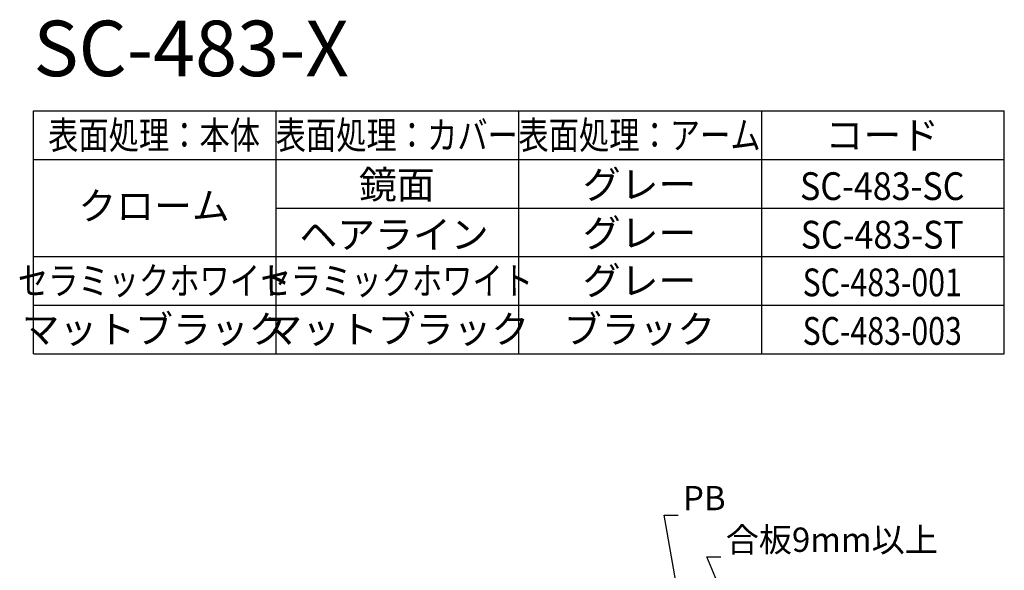
# Model space of a CAD drawing. Extents: x -211 to 127, y -168 to 97.
# Drawn here: x -17 to 125, y -10 to 69 of the extents above; entities that cross this region are included whole.
import ezdxf
from ezdxf.enums import TextEntityAlignment as Align

# ---------------------------------------------------------------- set-up
doc = ezdxf.new("R2010")
doc.units = 0
doc.header["$LTSCALE"] = 0.5
for name, color, linetype in [('1DIM', 7, 'CONTINUOUS'), ('1HATCH', 7, 'CONTINUOUS'), ('1TEXT', 7, 'CONTINUOUS')]:
    doc.layers.add(name, color=color, linetype=linetype)
doc.styles.get("Standard").update_dxf_attribs({"font": 'txt.shx', "bigfont": 'extfont.shx'})

msp = doc.modelspace()

# ---------------------------------------------------------------- linework, layer by layer
at = {"layer": '1DIM'}
for p, q in [((-14.87, 56.01), (125.13, 56.01)), ((-14.87, 21.01), (-14.87, 56.01)), ((20.13, 21.01), (20.13, 56.01)), ((55.13, 21.01), (55.13, 56.01)), ((90.13, 56.01), (90.13, 21.01)), ((125.13, 21.01), (125.13, 56.01)), ((-14.87, 49.01), (125.13, 49.01)), ((20.13, 42.01), (55.13, 42.01)), ((55.13, 42.01), (90.13, 42.01)), ((90.13, 42.01), (125.13, 42.01)), ((-14.87, 35.01), (125.13, 35.01)), ((-14.87, 28.01), (20.13, 28.01)), ((20.13, 28.01), (55.13, 28.01)), ((55.13, 28.01), (90.13, 28.01)), ((90.13, 28.01), (125.13, 28.01)), ((-14.87, 21.01), (125.13, 21.01)), ((87.45, -20.84), (82.26, -8.25)), ((82.26, -8.25), (84.26, -8.25))]:
    msp.add_line(p, q, dxfattribs=at)
at = {"layer": '1HATCH'}
for p, q in [((79.36, -20.76), (76.09, -2.25)), ((76.09, -2.25), (78.09, -2.25))]:
    msp.add_line(p, q, dxfattribs=at)

# ---------------------------------------------------------------- texts
at = {"layer": '1DIM', "linetype": 'CONTINUOUS'}
msp.add_text('合板9mm以上', height=3.5, dxfattribs=at).set_placement((84.96, -7.55))
at = {"layer": '1HATCH', "linetype": 'CONTINUOUS'}
msp.add_text('PB', height=3.5, dxfattribs=at).set_placement((78.79, -1.55))
at = {"layer": '1TEXT'}
msp.add_text('SC-483-X', height=8, dxfattribs=at).set_placement((-14.87, 61.01))
for s, width, p in [('表面処理：本体', 0.8, (2.53, 50.51)), ('表面処理：カバー', 0.8, (37.53, 50.51)), ('表面処理：アーム', 0.8, (72.53, 50.51)), ('SC-483-SC', 0.9, (107.53, 43.16)), ('SC-483-ST', 0.9, (107.53, 36.16)), ('セラミックホワイト', 0.8, (2.53, 29.53)), ('セラミックホワイト', 0.8, (37.53, 29.53)), ('SC-483-001', 0.8, (107.53, 29.29)), ('SC-483-003', 0.8, (107.53, 22.29))]:
    msp.add_text(s, height=4, dxfattribs=dict(at, width=width)).set_placement(p, align=Align.CENTER)
for s, p in [('コード', (107.53, 50.51)), ('鏡面', (37.53, 43.37)), ('グレー', (72.53, 43.4)), ('クローム', (2.53, 40.31)), ('ヘアライン', (37.13, 36.18)), ('グレー', (72.53, 36.4)), ('グレー', (72.53, 29.53)), ('マットブラック', (2.53, 22.53)), ('マットブラック', (37.53, 22.53)), ('ブラック', (72.53, 22.53))]:
    msp.add_text(s, height=4, dxfattribs=at).set_placement(p, align=Align.CENTER)

doc.saveas('drawing.dxf')
